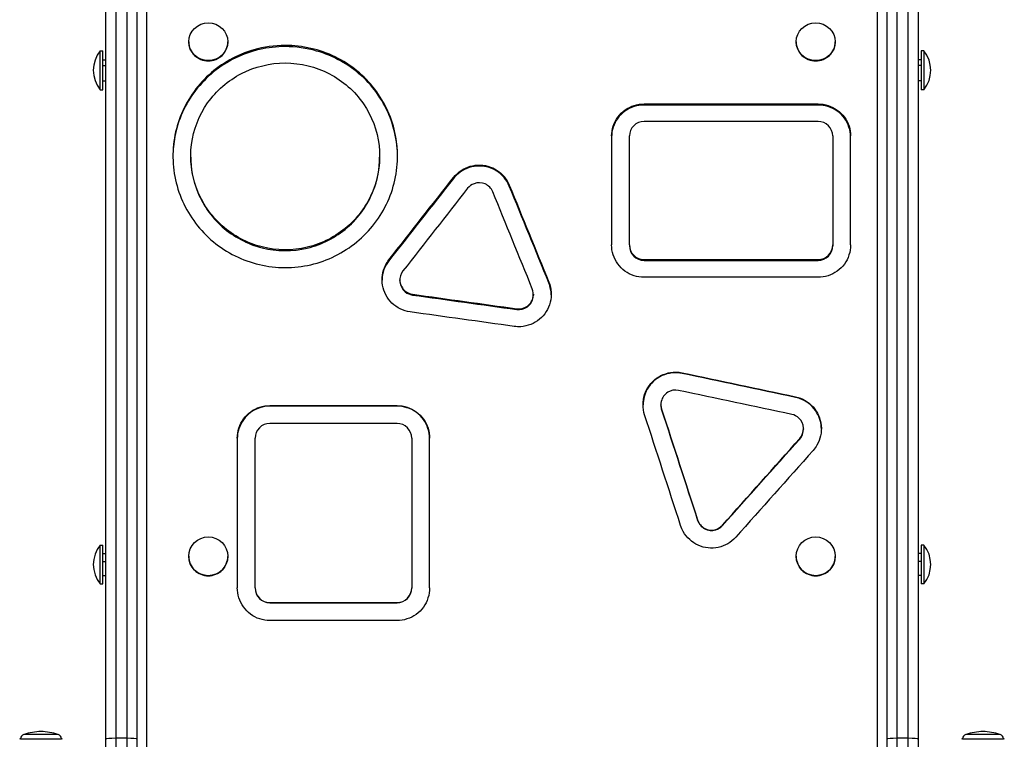
# Model space of a CAD drawing. Units: millimetres. Extents: x -3232 to 2358, y -2691 to 2709.
# Drawn here: x -336 to 270, y -518 to -75 of the extents above; entities that cross this region are included whole.
import ezdxf

# ---------------------------------------------------------------- set-up
doc = ezdxf.new("R2010")
doc.units = ezdxf.units.MM
doc.header["$LTSCALE"] = 50
doc.layers.add('SW_Toestellen', color=2, linetype='Continuous')

msp = doc.modelspace()

# ---------------------------------------------------------------- linework, layer by layer
at = {"layer": 'SW_Toestellen'}
for p, q in [((-257.66, 551.38), (-257.66, -528.03)), ((192.34, -528.03), (192.34, 551.38)), ((-282.66, -518.17), (-282.66, 359.39)), ((-276.66, 362.17), (-276.66, -517.78)), ((-269.66, -517.78), (-269.66, 362.17)), ((-263.66, 359.39), (-263.66, -518.17)), ((198.34, -518.17), (198.34, 359.39)), ((204.34, 362.17), (204.34, -517.78)), ((211.34, -517.78), (211.34, 362.17)), ((217.34, 359.39), (217.34, -518.17)), ((-231.66, -89.01), (-231.66, -89.15)), ((-207.66, -89.01), (-207.66, -89.15)), ((142.34, -89.01), (142.34, -89.15)), ((166.34, -89.01), (166.34, -89.15)), ((-286.25, -118.57), (-286.25, -94.57)), ((-286.25, -94.57), (-284.66, -94.57)), ((-284.66, -118.57), (-284.66, -94.57)), ((219.34, -94.57), (219.34, -118.57)), ((220.92, -94.57), (219.34, -94.57)), ((220.92, -94.57), (220.92, -118.57)), ((-284.66, -100.16), (-282.66, -100.16)), ((219.34, -100.16), (217.34, -100.16)), ((-284.66, -103.58), (-282.66, -103.58)), ((219.34, -103.58), (217.34, -103.58)), ((-284.66, -112.98), (-282.66, -112.98)), ((219.34, -112.98), (217.34, -112.98)), ((-286.25, -118.57), (-284.66, -118.57)), ((220.92, -118.57), (219.34, -118.57)), ((48.66, -127.29), (155.82, -127.29)), ((48.66, -127.29), (48.66, -127.96)), ((155.82, -127.29), (155.82, -127.96)), ((155.82, -127.96), (48.66, -127.96)), ((155.82, -138.14), (48.66, -138.14)), ((28.66, -147.03), (28.66, -214.11)), ((39.66, -214.11), (39.66, -147.03)), ((164.82, -147.03), (164.82, -214.11)), ((175.82, -214.11), (175.82, -147.03)), ((-230.43, -160.02), (-230.43, -159.41)), ((-114.15, -159.41), (-114.15, -160.02)), ((-68.63, -172.55), (-68.63, -173.13)), ((-34.32, -177.28), (-34.32, -177.87)), ((39.66, -214.11), (39.66, -214.63)), ((164.82, -214.11), (164.82, -214.63)), ((-108.46, -223.3), (-108.46, -223.81)), ((48.66, -223.07), (48.66, -223.58)), ((48.66, -223.07), (155.82, -223.07)), ((48.66, -223.58), (155.82, -223.58)), ((155.82, -223.07), (155.82, -223.58)), ((-101.68, -236.04), (-101.68, -235.55)), ((155.82, -234.03), (48.66, -234.03)), ((-9.99, -236.98), (-9.99, -237.46)), ((-93.93, -244.44), (-93.93, -244.92)), ((-19.52, -244.47), (-19.52, -244.95)), ((-29.77, -253.37), (-29.77, -253.83)), ((72.15, -292.81), (72.15, -293.21)), ((141.94, -307.57), (141.94, -307.94)), ((-181.81, -312.97), (-103.4, -312.97)), ((-181.81, -312.97), (-181.81, -313.33)), ((-103.4, -313.33), (-181.81, -313.33)), ((-103.4, -312.97), (-103.4, -313.33)), ((59.02, -312.79), (59.02, -312.43)), ((59.47, -315.23), (59.47, -315.59)), ((-103.4, -324.01), (-181.81, -324.01)), ((146.82, -327.2), (146.82, -327.54)), ((-201.81, -333.04), (-201.81, -425.11)), ((-190.81, -425.11), (-190.81, -333.04)), ((-94.4, -333.04), (-94.4, -425.11)), ((-83.4, -425.11), (-83.4, -333.04)), ((144.51, -333.24), (144.51, -333.57)), ((81.62, -383.39), (81.62, -383.64)), ((96.87, -386.63), (96.87, -386.87)), ((-286.25, -422.79), (-286.25, -398.79)), ((-286.25, -398.79), (-284.66, -398.79)), ((-284.66, -422.79), (-284.66, -398.79)), ((219.34, -398.79), (219.34, -422.79)), ((220.92, -398.79), (219.34, -398.79)), ((220.92, -398.79), (220.92, -422.79)), ((-284.66, -403.96), (-282.66, -403.96)), ((-231.66, -405.72), (-231.66, -405.77)), ((-207.66, -405.72), (-207.66, -405.77)), ((142.34, -405.72), (142.34, -405.77)), ((166.34, -405.72), (166.34, -405.77)), ((219.34, -403.96), (217.34, -403.96)), ((-284.66, -408.96), (-282.66, -408.96)), ((219.34, -408.96), (217.34, -408.96)), ((-284.66, -417.62), (-282.66, -417.62)), ((219.34, -417.62), (217.34, -417.62)), ((-286.25, -422.79), (-284.66, -422.79)), ((220.92, -422.79), (219.34, -422.79)), ((-190.81, -425.11), (-190.81, -425.29)), ((-94.4, -425.11), (-94.4, -425.29)), ((-181.81, -434.19), (-181.81, -434.35)), ((-181.81, -434.19), (-103.4, -434.19)), ((-181.81, -434.35), (-103.4, -434.35)), ((-103.4, -434.19), (-103.4, -434.35)), ((-103.4, -445.29), (-181.81, -445.29)), ((-335.31, -518.05), (-310.01, -518.05)), ((-312.16, -515.35), (-333.17, -515.35)), ((-282.66, -526.05), (-282.66, -518.17)), ((-276.66, -517.78), (-276.66, -526.46)), ((-269.66, -517.78), (-276.66, -517.78)), ((-269.66, -529.73), (-269.66, -517.78)), ((-263.66, -518.17), (-263.66, -532.11)), ((198.34, -532.11), (198.34, -518.17)), ((204.34, -517.78), (204.34, -529.73)), ((211.34, -517.78), (204.34, -517.78)), ((211.34, -526.46), (211.34, -517.78)), ((217.34, -518.17), (217.34, -526.05)), ((244.69, -518.05), (269.99, -518.05)), ((267.84, -515.35), (246.83, -515.35))]:
    msp.add_line(p, q, dxfattribs=at)
for centre, radius, start, end in [((-271.26, -106.57), 19.2, 141.31781, 218.68219), ((205.94, -106.57), 19.2, 321.31781, 38.68219), ((-271.26, -410.79), 19.2, 141.31781, 218.68219), ((205.94, -410.79), 19.2, 321.31781, 38.68219), ((-320.4, -558.26), 44.77, 92.89976, 106.57283), ((-324.93, -558.26), 44.77, 73.42717, 87.10024), ((259.6, -558.26), 44.77, 92.89976, 106.57283), ((255.07, -558.26), 44.77, 73.42717, 87.10024), ((-335.31, -518.55), 0.5, 90.69116, 160.90651), ((-332.31, -518.23), 3, 106.57283, 176.5992), ((-313.01, -518.23), 3, 3.4008, 73.42717), ((-310.02, -518.55), 0.5, 19.09349, 89.30884), ((244.69, -518.55), 0.5, 90.69116, 160.90651), ((247.69, -518.23), 3, 106.57283, 176.5992), ((266.99, -518.23), 3, 3.4008, 73.42717), ((269.98, -518.55), 0.5, 19.09349, 89.30884)]:
    msp.add_arc(centre, radius, start, end, dxfattribs=at)
for centre, ratio in [((-219.66, -89.01), 0.970296), ((154.34, -89.01), 0.970296), ((-219.66, -405.72), 0.997564), ((154.34, -405.72), 0.997564)]:
    msp.add_ellipse(centre, major_axis=(-12, 0), ratio=ratio, dxfattribs=at)
for centre, major_axis, start_param, end_param in [((-276.66, -518.17), (-6, 0), 4.712389, 6.283185), ((-269.66, -518.17), (6, 0), 0, 1.570796), ((204.34, -518.17), (-6, 0), 4.712389, 6.283185), ((211.34, -518.17), (6, 0), 0, 1.570796)]:
    msp.add_ellipse(centre, major_axis=major_axis, ratio=0.065413, start_param=start_param, end_param=end_param, dxfattribs=at)
for points, knots in [([(-231.66, -89.15), (-231.66, -90.62), (-231.36, -92.18), (-230.14, -95.05), (-229.21, -96.36), (-227.08, -98.43), (-225.73, -99.32), (-222.78, -100.51), (-221.17, -100.81), (-219.66, -100.81)], [5.424305, 5.424305, 5.424305, 5.424305, 5.87633, 5.87633, 6.328356, 6.328356, 6.780381, 6.780381, 7.232407, 7.232407, 7.232407, 7.232407]), ([(-219.66, -100.81), (-218.16, -100.81), (-216.55, -100.51), (-213.59, -99.32), (-212.24, -98.43), (-210.11, -96.36), (-209.19, -95.05), (-207.96, -92.18), (-207.66, -90.62), (-207.66, -89.15)], [0, 0, 0, 0, 0.452025, 0.452025, 0.904051, 0.904051, 1.356076, 1.356076, 1.808102, 1.808102, 1.808102, 1.808102]), ([(142.34, -89.15), (142.34, -90.62), (142.64, -92.18), (143.86, -95.05), (144.79, -96.36), (146.92, -98.43), (148.27, -99.32), (151.22, -100.51), (152.83, -100.81), (154.34, -100.81)], [5.424305, 5.424305, 5.424305, 5.424305, 5.87633, 5.87633, 6.328356, 6.328356, 6.780381, 6.780381, 7.232407, 7.232407, 7.232407, 7.232407]), ([(154.34, -100.81), (155.84, -100.81), (157.45, -100.51), (160.41, -99.32), (161.76, -98.43), (163.89, -96.36), (164.81, -95.05), (166.04, -92.18), (166.34, -90.62), (166.34, -89.15)], [0, 0, 0, 0, 0.452025, 0.452025, 0.904051, 0.904051, 1.356076, 1.356076, 1.808102, 1.808102, 1.808102, 1.808102]), ([(-172.29, -91.29), (-161.65, -91.29), (-151.02, -93.74), (-141.5, -98.39), (-131.97, -103.05), (-123.56, -109.9), (-117.14, -118.26), (-110.72, -126.61), (-106.31, -136.45), (-104.34, -146.77), (-102.37, -157.08), (-102.86, -167.86), (-105.75, -178), (-108.63, -188.14), (-113.92, -197.62), (-121.06, -205.45), (-128.19, -213.28), (-137.16, -219.44), (-147.05, -223.3), (-156.95, -227.17), (-167.76, -228.72), (-178.35, -227.79), (-188.95, -226.86), (-199.32, -223.45), (-208.39, -217.92), (-217.46, -212.39), (-225.22, -204.75), (-230.87, -195.8), (-236.51, -186.86), (-240.04, -176.63), (-241.09, -166.16), (-242.14, -155.67), (-240.7, -144.96), (-236.92, -135.14), (-233.14, -125.33), (-227.03, -116.43), (-219.22, -109.33), (-211.41, -102.24), (-201.92, -96.96), (-191.72, -94.03), (-185.42, -92.22), (-178.85, -91.29), (-172.29, -91.29)], [-3.141593, -3.141593, -3.141593, -3.141593, -2.680064, -2.680064, -2.680064, -2.218175, -2.218175, -2.218175, -1.756764, -1.756764, -1.756764, -1.295737, -1.295737, -1.295737, -0.834531, -0.834531, -0.834531, -0.373731, -0.373731, -0.373731, 0.087822, 0.087822, 0.087822, 0.549398, 0.549398, 0.549398, 1.010976, 1.010976, 1.010976, 1.471866, 1.471866, 1.471866, 1.934039, 1.934039, 1.934039, 2.395454, 2.395454, 2.395454, 2.856768, 2.856768, 2.856768, 3.141593, 3.141593, 3.141593, 3.141593]), ([(-172.29, -92.02), (-182.93, -92.02), (-193.56, -94.46), (-203.09, -99.11), (-212.62, -103.76), (-221.03, -110.6), (-227.45, -118.95), (-233.86, -127.29), (-238.28, -137.11), (-240.24, -147.42), (-241.01, -151.47), (-241.4, -155.59), (-241.42, -159.71)], [-3.141593, -3.141593, -3.141593, -3.141593, -2.679902, -2.679902, -2.679902, -2.217925, -2.217925, -2.217925, -1.756494, -1.756494, -1.756494, -1.575268, -1.575268, -1.575268, -1.575268]), ([(-103.15, -159.71), (-103.2, -151.53), (-104.73, -143.36), (-107.68, -135.73), (-111.47, -125.94), (-117.59, -117.06), (-125.4, -109.98), (-133.22, -102.9), (-142.73, -97.64), (-152.94, -94.72), (-159.21, -92.93), (-165.75, -92.02), (-172.29, -92.02)], [1.575268, 1.575268, 1.575268, 1.575268, 1.934954, 1.934954, 1.934954, 2.396442, 2.396442, 2.396442, 2.857914, 2.857914, 2.857914, 3.141593, 3.141593, 3.141593, 3.141593]), ([(-172.29, -102.09), (-181.63, -102.09), (-190.97, -104.34), (-199.24, -108.6), (-207.53, -112.86), (-214.74, -119.13), (-220.07, -126.7), (-225.39, -134.26), (-228.82, -143.12), (-229.98, -152.28), (-231.14, -161.44), (-230.02, -170.89), (-226.75, -179.56), (-223.48, -188.23), (-218.07, -196.11), (-211.12, -202.31), (-204.14, -208.54), (-195.62, -213.06), (-186.52, -215.34), (-177.46, -217.62), (-167.85, -217.68), (-158.76, -215.51), (-149.67, -213.35), (-141.13, -208.97), (-134.08, -202.87), (-127.04, -196.77), (-121.52, -188.96), (-118.12, -180.33), (-114.7, -171.63), (-113.45, -162.12), (-114.52, -152.88), (-115.58, -143.69), (-118.93, -134.79), (-124.18, -127.17), (-129.48, -119.47), (-136.72, -113.09), (-145.07, -108.74), (-153.41, -104.39), (-162.84, -102.09), (-172.29, -102.09)], [-3.141593, -3.141593, -3.141593, -3.141593, -2.659505, -2.659505, -2.659505, -2.177084, -2.177084, -2.177084, -1.694997, -1.694997, -1.694997, -1.213197, -1.213197, -1.213197, -0.731445, -0.731445, -0.731445, -0.247315, -0.247315, -0.247315, 0.234784, 0.234784, 0.234784, 0.716941, 0.716941, 0.716941, 1.198912, 1.198912, 1.198912, 1.684582, 1.684582, 1.684582, 2.167043, 2.167043, 2.167043, 2.654318, 2.654318, 2.654318, 3.141593, 3.141593, 3.141593, 3.141593]), ([(28.66, -147.03), (28.66, -142.87), (30.03, -138.73), (32.51, -135.38), (34.99, -132.03), (38.57, -129.49), (42.58, -128.23), (44.54, -127.61), (46.6, -127.29), (48.66, -127.29)], [-1.570796, -1.570796, -1.570796, -1.570796, -0.939842, -0.939842, -0.939842, -0.30884, -0.30884, -0.30884, 0, 0, 0, 0]), ([(155.82, -127.29), (160.01, -127.29), (164.2, -128.64), (167.6, -131.08), (171, -133.52), (173.59, -137.06), (174.87, -141.02), (175.5, -142.96), (175.82, -144.99), (175.82, -147.03)], [-1.570796, -1.570796, -1.570796, -1.570796, -0.940956, -0.940956, -0.940956, -0.309014, -0.309014, -0.309014, 0, 0, 0, 0]), ([(48.66, -127.96), (44.46, -127.96), (40.27, -129.3), (36.88, -131.74), (33.47, -134.18), (30.89, -137.71), (29.61, -141.67), (28.98, -143.6), (28.66, -145.63), (28.66, -147.66)], [0, 0, 0, 0, 0.63006, 0.63006, 0.63006, 1.262055, 1.262055, 1.262055, 1.570796, 1.570796, 1.570796, 1.570796]), ([(175.82, -147.66), (175.82, -143.51), (174.45, -139.37), (171.96, -136.03), (169.48, -132.68), (165.9, -130.14), (161.89, -128.89), (159.93, -128.27), (157.87, -127.96), (155.82, -127.96)], [0, 0, 0, 0, 0.630993, 0.630993, 0.630993, 1.2622, 1.2622, 1.2622, 1.570796, 1.570796, 1.570796, 1.570796]), ([(48.66, -138.14), (46.3, -138.14), (43.96, -139.1), (42.3, -140.74), (40.63, -142.39), (39.66, -144.7), (39.66, -147.03)], [0, 0, 0, 0, 0.785398, 0.785398, 0.785398, 1.570796, 1.570796, 1.570796, 1.570796]), ([(164.82, -147.03), (164.82, -144.7), (163.85, -142.39), (162.18, -140.74), (160.51, -139.1), (158.17, -138.14), (155.82, -138.14)], [0, 0, 0, 0, 0.785398, 0.785398, 0.785398, 1.570796, 1.570796, 1.570796, 1.570796]), ([(-230.42, -160.02), (-230.42, -166.87), (-229.17, -173.72), (-226.74, -180.15), (-223.47, -188.81), (-218.06, -196.68), (-211.11, -202.87), (-204.12, -209.08), (-195.6, -213.59), (-186.5, -215.87), (-177.44, -218.14), (-167.82, -218.19), (-158.73, -216.03), (-149.64, -213.86), (-141.1, -209.48), (-134.06, -203.38), (-127.02, -197.29), (-121.5, -189.49), (-118.11, -180.87), (-115.5, -174.23), (-114.16, -167.12), (-114.15, -160.02)], [-1.570796, -1.570796, -1.570796, -1.570796, -1.212914, -1.212914, -1.212914, -0.731093, -0.731093, -0.731093, -0.247007, -0.247007, -0.247007, 0.235283, 0.235283, 0.235283, 0.717575, 0.717575, 0.717575, 1.199601, 1.199601, 1.199601, 1.570796, 1.570796, 1.570796, 1.570796]), ([(-68.63, -172.55), (-66.04, -169.25), (-62.38, -166.81), (-58.33, -165.67), (-54.29, -164.53), (-49.89, -164.7), (-45.96, -166.13), (-42.01, -167.57), (-38.55, -170.27), (-36.21, -173.74), (-35.46, -174.85), (-34.83, -176.04), (-34.32, -177.28)], [-2.094395, -2.094395, -2.094395, -2.094395, -1.462658, -1.462658, -1.462658, -0.833397, -0.833397, -0.833397, -0.202679, -0.202679, -0.202679, 0, 0, 0, 0]), ([(-34.32, -177.87), (-35.91, -174), (-38.76, -170.66), (-42.35, -168.47), (-45.92, -166.29), (-50.19, -165.26), (-54.38, -165.57), (-58.57, -165.89), (-62.65, -167.55), (-65.84, -170.25), (-66.87, -171.12), (-67.8, -172.08), (-68.63, -173.13)], [0, 0, 0, 0, 0.632308, 0.632308, 0.632308, 1.261866, 1.261866, 1.261866, 1.892345, 1.892345, 1.892345, 2.094395, 2.094395, 2.094395, 2.094395]), ([(-44.52, -181.38), (-45.39, -179.25), (-47.12, -177.49), (-49.24, -176.56), (-51.36, -175.64), (-53.86, -175.57), (-56.03, -176.38), (-57.57, -176.96), (-58.94, -177.96), (-59.96, -179.25)], [0, 0, 0, 0, 0.771839, 0.771839, 0.771839, 1.546221, 1.546221, 1.546221, 2.094395, 2.094395, 2.094395, 2.094395]), ([(48.66, -234.03), (44.46, -234.03), (40.27, -232.67), (36.88, -230.2), (33.48, -227.73), (30.89, -224.16), (29.61, -220.16), (28.98, -218.21), (28.66, -216.16), (28.66, -214.11)], [-1.570796, -1.570796, -1.570796, -1.570796, -0.940956, -0.940956, -0.940956, -0.309014, -0.309014, -0.309014, 0, 0, 0, 0]), ([(39.66, -214.11), (39.66, -216.45), (40.63, -218.79), (42.3, -220.44), (43.96, -222.1), (46.3, -223.07), (48.66, -223.07)], [0, 0, 0, 0, 0.785398, 0.785398, 0.785398, 1.570796, 1.570796, 1.570796, 1.570796]), ([(39.66, -214.63), (39.66, -216.97), (40.63, -219.3), (42.3, -220.96), (43.96, -222.61), (46.3, -223.58), (48.66, -223.58)], [0, 0, 0, 0, 0.785398, 0.785398, 0.785398, 1.570796, 1.570796, 1.570796, 1.570796]), ([(175.82, -214.11), (175.82, -218.3), (174.45, -222.47), (171.97, -225.86), (169.48, -229.24), (165.9, -231.81), (161.9, -233.09), (159.93, -233.71), (157.87, -234.03), (155.82, -234.03)], [-1.570796, -1.570796, -1.570796, -1.570796, -0.939842, -0.939842, -0.939842, -0.30884, -0.30884, -0.30884, 0, 0, 0, 0]), ([(155.82, -223.07), (158.17, -223.07), (160.51, -222.1), (162.18, -220.44), (163.85, -218.79), (164.82, -216.45), (164.82, -214.11)], [0, 0, 0, 0, 0.785398, 0.785398, 0.785398, 1.570796, 1.570796, 1.570796, 1.570796]), ([(155.82, -223.58), (158.17, -223.58), (160.51, -222.61), (162.18, -220.96), (163.85, -219.3), (164.82, -216.97), (164.82, -214.63)], [0, 0, 0, 0, 0.785398, 0.785398, 0.785398, 1.570796, 1.570796, 1.570796, 1.570796]), ([(-95.44, -255.32), (-99.62, -254.74), (-103.59, -252.8), (-106.62, -249.87), (-109.63, -246.94), (-111.69, -243.05), (-112.4, -238.92), (-113.11, -234.78), (-112.46, -230.42), (-110.59, -226.67), (-109.99, -225.48), (-109.28, -224.35), (-108.46, -223.3)], [-2.094395, -2.094395, -2.094395, -2.094395, -1.462249, -1.462249, -1.462249, -0.831663, -0.831663, -0.831663, -0.200296, -0.200296, -0.200296, 0, 0, 0, 0]), ([(-108.46, -223.81), (-111.05, -227.12), (-112.55, -231.26), (-112.68, -235.46), (-112.68, -235.57), (-112.68, -235.68), (-112.68, -235.8)], [0, 0, 0, 0, 0.6330436, 0.6330436, 0.6330436, 0.6498874, 0.6498874, 0.6498874, 0.6498874]), ([(-99.78, -230.04), (-101.21, -231.86), (-101.88, -234.25), (-101.63, -236.55), (-101.37, -238.85), (-100.18, -241.04), (-98.37, -242.51), (-97.11, -243.54), (-95.55, -244.22), (-93.93, -244.44)], [0, 0, 0, 0, 0.773028, 0.773028, 0.773028, 1.548312, 1.548312, 1.548312, 2.094395, 2.094395, 2.094395, 2.094395]), ([(-101.68, -236.04), (-101.68, -236.37), (-101.67, -236.7), (-101.63, -237.03), (-101.37, -239.33), (-100.18, -241.52), (-98.37, -242.98), (-97.1, -244.01), (-95.55, -244.69), (-93.93, -244.92)], [0.662107, 0.662107, 0.662107, 0.662107, 0.773034, 0.773034, 0.773034, 1.548473, 1.548473, 1.548473, 2.094395, 2.094395, 2.094395, 2.094395]), ([(-9.99, -236.98), (-8.4, -240.88), (-8.1, -245.29), (-9.13, -249.37), (-10.17, -253.44), (-12.52, -257.16), (-15.75, -259.84), (-18.99, -262.52), (-23.08, -264.15), (-27.27, -264.41), (-28.61, -264.49), (-29.96, -264.44), (-31.28, -264.26)], [-2.094395, -2.094395, -2.094395, -2.094395, -1.461357, -1.461357, -1.461357, -0.830992, -0.830992, -0.830992, -0.20099, -0.20099, -0.20099, 0, 0, 0, 0]), ([(-29.77, -253.37), (-27.47, -253.69), (-25.07, -253.08), (-23.2, -251.72), (-21.32, -250.34), (-20.02, -248.21), (-19.64, -245.92), (-19.38, -244.3), (-19.57, -242.62), (-20.18, -241.1)], [0, 0, 0, 0, 0.771361, 0.771361, 0.771361, 1.547482, 1.547482, 1.547482, 2.094395, 2.094395, 2.094395, 2.094395]), ([(-8.53, -244.71), (-8.54, -243.56), (-8.65, -242.42), (-8.86, -241.29), (-9.11, -239.98), (-9.48, -238.7), (-9.99, -237.46)], [1.7211502, 1.7211502, 1.7211502, 1.7211502, 1.893741, 1.893741, 1.893741, 2.0943951, 2.0943951, 2.0943951, 2.0943951]), ([(-29.77, -253.83), (-27.47, -254.15), (-25.06, -253.54), (-23.2, -252.18), (-21.32, -250.8), (-20.01, -248.68), (-19.64, -246.39), (-19.56, -245.91), (-19.52, -245.43), (-19.52, -244.95)], [0, 0, 0, 0, 0.771633, 0.771633, 0.771633, 1.547774, 1.547774, 1.547774, 1.709305, 1.709305, 1.709305, 1.709305]), ([(49.01, -318.66), (47.7, -314.64), (47.71, -310.19), (49.02, -306.17), (50.33, -302.17), (52.94, -298.61), (56.35, -296.15), (59.76, -293.69), (63.96, -292.35), (68.16, -292.38), (69.5, -292.39), (70.84, -292.54), (72.15, -292.81)], [1.047198, 1.047198, 1.047198, 1.047198, 1.680205, 1.680205, 1.680205, 2.31047, 2.31047, 2.31047, 2.940414, 2.940414, 2.940414, 3.141593, 3.141593, 3.141593, 3.141593]), ([(72.15, -293.21), (68.03, -292.34), (63.63, -292.81), (59.79, -294.55), (55.97, -296.28), (52.71, -299.25), (50.63, -302.9), (48.96, -305.85), (48.06, -309.23), (48.03, -312.61)], [-3.141593, -3.141593, -3.141593, -3.141593, -2.509703, -2.509703, -2.509703, -1.879457, -1.879457, -1.879457, -1.371942, -1.371942, -1.371942, -1.371942]), ([(69.88, -303.6), (67.62, -303.12), (65.17, -303.56), (63.22, -304.8), (61.25, -306.05), (59.8, -308.09), (59.26, -310.36), (58.89, -311.96), (58.96, -313.67), (59.47, -315.23)], [0, 0, 0, 0, 0.771271, 0.771271, 0.771271, 1.547313, 1.547313, 1.547313, 2.094395, 2.094395, 2.094395, 2.094395]), ([(141.94, -307.57), (146.07, -308.44), (149.9, -310.66), (152.71, -313.81), (155.52, -316.95), (157.3, -321), (157.72, -325.2), (158.14, -329.4), (157.19, -333.74), (155.06, -337.38), (154.38, -338.54), (153.59, -339.62), (152.7, -340.62)], [1.047198, 1.047198, 1.047198, 1.047198, 1.679456, 1.679456, 1.679456, 2.310108, 2.310108, 2.310108, 2.941426, 2.941426, 2.941426, 3.141593, 3.141593, 3.141593, 3.141593]), ([(157.81, -327.37), (157.78, -323.87), (156.82, -320.38), (155.05, -317.37), (152.92, -313.74), (149.61, -310.82), (145.75, -309.15), (144.53, -308.62), (143.25, -308.21), (141.94, -307.94)], [-2.401712, -2.401712, -2.401712, -2.401712, -1.877828, -1.877828, -1.877828, -1.247191, -1.247191, -1.247191, -1.047198, -1.047198, -1.047198, -1.047198]), ([(-201.81, -333.04), (-201.81, -328.82), (-200.44, -324.61), (-197.96, -321.2), (-195.48, -317.79), (-191.9, -315.2), (-187.89, -313.92), (-185.93, -313.29), (-183.87, -312.97), (-181.81, -312.97)], [1.570796, 1.570796, 1.570796, 1.570796, 2.201751, 2.201751, 2.201751, 2.832752, 2.832752, 2.832752, 3.141593, 3.141593, 3.141593, 3.141593]), ([(-181.81, -313.33), (-186.01, -313.33), (-190.2, -314.7), (-193.59, -317.18), (-197, -319.66), (-199.59, -323.26), (-200.87, -327.28), (-201.49, -329.25), (-201.81, -331.31), (-201.81, -333.37)], [-3.141593, -3.141593, -3.141593, -3.141593, -2.511532, -2.511532, -2.511532, -1.879538, -1.879538, -1.879538, -1.570796, -1.570796, -1.570796, -1.570796]), ([(-103.4, -312.97), (-99.2, -312.97), (-95.01, -314.34), (-91.62, -316.82), (-88.21, -319.31), (-85.63, -322.91), (-84.34, -326.94), (-83.72, -328.91), (-83.4, -330.98), (-83.4, -333.04)], [1.570796, 1.570796, 1.570796, 1.570796, 2.200637, 2.200637, 2.200637, 2.832579, 2.832579, 2.832579, 3.141593, 3.141593, 3.141593, 3.141593]), ([(-83.4, -333.37), (-83.4, -329.15), (-84.77, -324.95), (-87.25, -321.55), (-89.73, -318.14), (-93.31, -315.56), (-97.32, -314.28), (-99.28, -313.65), (-101.34, -313.33), (-103.4, -313.33)], [-3.141593, -3.141593, -3.141593, -3.141593, -2.5106, -2.5106, -2.5106, -1.879393, -1.879393, -1.879393, -1.570796, -1.570796, -1.570796, -1.570796]), ([(144.51, -333.24), (146.06, -331.51), (146.9, -329.15), (146.81, -326.83), (146.71, -324.49), (145.67, -322.21), (143.98, -320.62), (142.78, -319.49), (141.28, -318.7), (139.67, -318.36)], [0, 0, 0, 0, 0.772982, 0.772982, 0.772982, 1.548404, 1.548404, 1.548404, 2.094395, 2.094395, 2.094395, 2.094395]), ([(-181.81, -324.01), (-184.17, -324.01), (-186.51, -324.98), (-188.17, -326.65), (-189.84, -328.33), (-190.81, -330.68), (-190.81, -333.04)], [0, 0, 0, 0, 0.785398, 0.785398, 0.785398, 1.570796, 1.570796, 1.570796, 1.570796]), ([(-94.4, -333.04), (-94.4, -330.68), (-95.37, -328.33), (-97.03, -326.65), (-98.7, -324.98), (-101.04, -324.01), (-103.4, -324.01)], [0, 0, 0, 0, 0.785398, 0.785398, 0.785398, 1.570796, 1.570796, 1.570796, 1.570796]), ([(105.06, -394.04), (102.24, -397.19), (98.42, -399.42), (94.29, -400.29), (90.19, -401.17), (85.81, -400.69), (81.99, -398.96), (78.15, -397.23), (74.88, -394.24), (72.8, -390.56), (72.13, -389.38), (71.58, -388.13), (71.16, -386.83)], [1.047198, 1.047198, 1.047198, 1.047198, 1.678853, 1.678853, 1.678853, 2.308146, 2.308146, 2.308146, 2.938974, 2.938974, 2.938974, 3.141593, 3.141593, 3.141593, 3.141593]), ([(81.62, -383.39), (82.34, -385.61), (83.94, -387.52), (85.99, -388.61), (88.05, -389.69), (90.53, -389.93), (92.76, -389.26), (94.33, -388.79), (95.77, -387.87), (96.87, -386.63)], [0, 0, 0, 0, 0.771976, 0.771976, 0.771976, 1.546297, 1.546297, 1.546297, 2.094395, 2.094395, 2.094395, 2.094395]), ([(81.62, -383.64), (82.34, -385.85), (83.94, -387.76), (85.99, -388.84), (88.05, -389.93), (90.53, -390.17), (92.76, -389.5), (94.33, -389.02), (95.77, -388.1), (96.87, -386.87)], [0, 0, 0, 0, 0.772152, 0.772152, 0.772152, 1.546778, 1.546778, 1.546778, 2.094395, 2.094395, 2.094395, 2.094395]), ([(-231.66, -405.77), (-231.66, -407.27), (-231.36, -408.87), (-230.14, -411.82), (-229.21, -413.17), (-227.08, -415.29), (-225.73, -416.22), (-222.78, -417.44), (-221.17, -417.74), (-219.66, -417.74)], [5.424305, 5.424305, 5.424305, 5.424305, 5.87633, 5.87633, 6.328356, 6.328356, 6.780381, 6.780381, 7.232407, 7.232407, 7.232407, 7.232407]), ([(-219.66, -417.74), (-218.16, -417.74), (-216.55, -417.44), (-213.59, -416.22), (-212.24, -415.29), (-210.11, -413.17), (-209.19, -411.82), (-207.96, -408.87), (-207.66, -407.27), (-207.66, -405.77)], [0, 0, 0, 0, 0.452025, 0.452025, 0.904051, 0.904051, 1.356076, 1.356076, 1.808102, 1.808102, 1.808102, 1.808102]), ([(142.34, -405.77), (142.34, -407.27), (142.64, -408.87), (143.86, -411.82), (144.79, -413.17), (146.92, -415.29), (148.27, -416.22), (151.22, -417.44), (152.83, -417.74), (154.34, -417.74)], [5.424305, 5.424305, 5.424305, 5.424305, 5.87633, 5.87633, 6.328356, 6.328356, 6.780381, 6.780381, 7.232407, 7.232407, 7.232407, 7.232407]), ([(154.34, -417.74), (155.84, -417.74), (157.45, -417.44), (160.41, -416.22), (161.76, -415.29), (163.89, -413.17), (164.81, -411.82), (166.04, -408.87), (166.34, -407.27), (166.34, -405.77)], [0, 0, 0, 0, 0.452025, 0.452025, 0.904051, 0.904051, 1.356076, 1.356076, 1.808102, 1.808102, 1.808102, 1.808102]), ([(-181.81, -445.29), (-186.01, -445.29), (-190.2, -443.91), (-193.59, -441.42), (-197, -438.91), (-199.58, -435.29), (-200.86, -431.25), (-201.49, -429.27), (-201.81, -427.19), (-201.81, -425.11)], [1.570796, 1.570796, 1.570796, 1.570796, 2.200637, 2.200637, 2.200637, 2.832579, 2.832579, 2.832579, 3.141593, 3.141593, 3.141593, 3.141593]), ([(-190.81, -425.11), (-190.81, -427.49), (-189.84, -429.85), (-188.17, -431.53), (-186.51, -433.21), (-184.17, -434.19), (-181.81, -434.19)], [0, 0, 0, 0, 0.785398, 0.785398, 0.785398, 1.570796, 1.570796, 1.570796, 1.570796]), ([(-190.81, -425.29), (-190.81, -427.66), (-189.84, -430.02), (-188.17, -431.7), (-186.51, -433.37), (-184.17, -434.35), (-181.81, -434.35)], [0, 0, 0, 0, 0.785398, 0.785398, 0.785398, 1.570796, 1.570796, 1.570796, 1.570796]), ([(-83.4, -425.11), (-83.4, -429.35), (-84.77, -433.59), (-87.25, -437.01), (-89.73, -440.44), (-93.31, -443.04), (-97.32, -444.33), (-99.28, -444.97), (-101.34, -445.29), (-103.4, -445.29)], [1.570796, 1.570796, 1.570796, 1.570796, 2.201751, 2.201751, 2.201751, 2.832752, 2.832752, 2.832752, 3.141593, 3.141593, 3.141593, 3.141593]), ([(-103.4, -434.19), (-101.04, -434.19), (-98.7, -433.21), (-97.03, -431.53), (-95.37, -429.85), (-94.4, -427.49), (-94.4, -425.11)], [0, 0, 0, 0, 0.785398, 0.785398, 0.785398, 1.570796, 1.570796, 1.570796, 1.570796]), ([(-103.4, -434.35), (-101.04, -434.35), (-98.7, -433.37), (-97.03, -431.7), (-95.37, -430.02), (-94.4, -427.66), (-94.4, -425.29)], [0, 0, 0, 0, 0.785398, 0.785398, 0.785398, 1.570796, 1.570796, 1.570796, 1.570796])]:
    msp.add_open_spline(points, degree=3, knots=knots, dxfattribs=at)
for points in [[(-172.29, -91.29), (-172.29, -91.54), (-172.29, -91.78), (-172.29, -92.02)], [(-108.46, -223.3), (-95.18, -206.34), (-81.91, -189.42), (-68.63, -172.55)], [(-68.63, -173.13), (-81.91, -189.98), (-95.18, -206.87), (-108.46, -223.81)], [(-59.96, -179.25), (-73.23, -196.13), (-86.51, -213.07), (-99.78, -230.04)], [(-20.18, -241.1), (-28.29, -221.14), (-36.4, -201.23), (-44.52, -181.38)], [(-34.32, -177.28), (-26.21, -197.12), (-18.1, -217.02), (-9.99, -236.98)], [(-9.99, -237.46), (-18.1, -217.54), (-26.21, -197.67), (-34.32, -177.87)], [(-93.93, -244.44), (-72.54, -247.42), (-51.15, -250.39), (-29.77, -253.37)], [(-93.93, -244.92), (-72.54, -247.89), (-51.15, -250.86), (-29.77, -253.83)], [(-31.28, -264.26), (-52.67, -261.28), (-74.06, -258.3), (-95.44, -255.32)], [(72.15, -292.81), (95.42, -297.73), (118.68, -302.65), (141.94, -307.57)], [(141.94, -307.94), (118.68, -303.02), (95.42, -298.11), (72.15, -293.21)], [(139.67, -318.36), (116.41, -313.44), (93.15, -308.52), (69.88, -303.6)], [(59.03, -312.79), (59.03, -313.74), (59.17, -314.69), (59.47, -315.59)], [(59.47, -315.23), (66.85, -337.91), (74.23, -360.63), (81.62, -383.39)], [(71.16, -386.83), (63.78, -364.07), (56.39, -341.34), (49.01, -318.66)], [(59.47, -315.59), (66.85, -338.23), (74.23, -360.92), (81.62, -383.64)], [(96.87, -386.63), (112.75, -368.81), (128.63, -351.01), (144.51, -333.24)], [(144.51, -333.57), (145.98, -331.93), (146.81, -329.74), (146.82, -327.54)], [(96.87, -386.87), (112.75, -369.08), (128.63, -351.31), (144.51, -333.57)], [(152.7, -340.62), (136.82, -358.4), (120.94, -376.21), (105.06, -394.04)]]:
    msp.add_open_spline(points, degree=3, dxfattribs=at)

doc.saveas('drawing.dxf')
